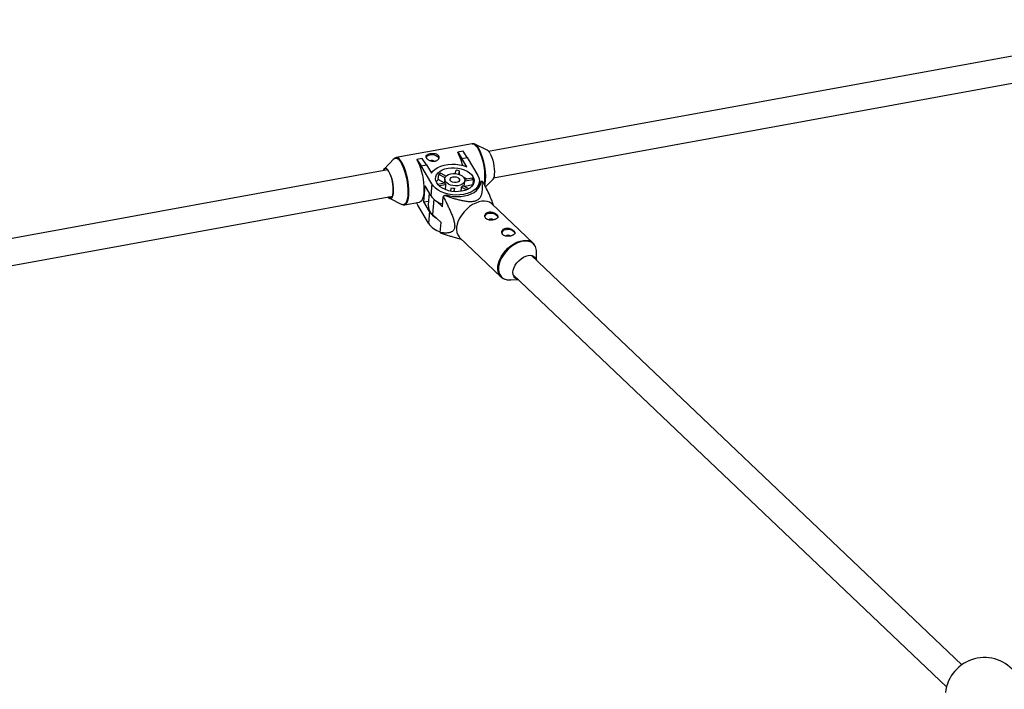
# Model space of a CAD drawing. Units: millimetres. Extents: x -6971 to 1229, y -13350 to -5150.
# Drawn here: x -2819 to -2229, y -7857 to -7455 of the extents above; entities that cross this region are included whole.
import ezdxf

# ---------------------------------------------------------------- set-up
doc = ezdxf.new("R2010")
doc.units = ezdxf.units.MM

msp = doc.modelspace()

# ---------------------------------------------------------------- linework, layer by layer
at = {"color": 7, "linetype": 'Continuous', "lineweight": 25}
for p, q in [((-2103.75, -7454.68), (-2538.15, -7533.88)), ((-2535.28, -7549.62), (-2102.47, -7470.71)), ((-2548.03, -7529.17), (-2593.67, -7537.49)), ((-2538.91, -7533.05), (-2546.42, -7529.42)), ((-2556.67, -7534.16), (-2556.68, -7534.28)), ((-2553.49, -7533.58), (-2556.67, -7534.16)), ((-2556.67, -7534.16), (-2554.11, -7538.04)), ((-2550.94, -7537.46), (-2553.49, -7533.58)), ((-2595.09, -7538.29), (-2600.83, -7544.34)), ((-2581.13, -7538.62), (-2581.14, -7538.74)), ((-2577.95, -7538.04), (-2581.13, -7538.62)), ((-2581.13, -7538.62), (-2578.57, -7542.5)), ((-2578.57, -7542.5), (-2575.4, -7541.92)), ((-2575.4, -7541.92), (-2577.95, -7538.04)), ((-2575.4, -7541.92), (-2572.46, -7546.91)), ((-2554.11, -7538.04), (-2550.94, -7537.46)), ((-2551.17, -7543.03), (-2554.11, -7538.04)), ((-2550.94, -7537.46), (-2544.59, -7548.25)), ((-2598.69, -7544.91), (-2852.49, -7591.18)), ((-2572.22, -7553.28), (-2578.57, -7542.5)), ((-2568.31, -7550.73), (-2568.05, -7547.6)), ((-2564.27, -7549.71), (-2568.05, -7547.6)), ((-2566.84, -7546.75), (-2563.55, -7548.6)), ((-2558.13, -7547.07), (-2557.59, -7545.06)), ((-2555.72, -7545.35), (-2556.27, -7547.4)), ((-2555.72, -7545.35), (-2555.9, -7547.52)), ((-2572.22, -7553.28), (-2572.81, -7560.26)), ((-2568.78, -7553.42), (-2564.39, -7552.62)), ((-2564.81, -7552.69), (-2568.31, -7550.73)), ((-2563.72, -7553.75), (-2567.78, -7554.49)), ((-2564.38, -7550.26), (-2564.58, -7552.65)), ((-2563.97, -7556.77), (-2563.72, -7553.75)), ((-2563.65, -7548.54), (-2563.36, -7548.47)), ((-2552.71, -7554.67), (-2552.42, -7551.27)), ((-2552.5, -7550.45), (-2548.06, -7549.64)), ((-2547.66, -7553.91), (-2552.5, -7554.79)), ((-2547.39, -7550.78), (-2552.46, -7551.7)), ((-2547.39, -7550.78), (-2547.66, -7553.91)), ((-2543.96, -7555.59), (-2543.66, -7552.01)), ((-2543.15, -7553.69), (-2543.01, -7551.98)), ((-2543.01, -7551.98), (-2542.11, -7551.64)), ((-2539.95, -7555.12), (-2535.7, -7550.66)), ((-2577.03, -7564.1), (-2576.22, -7554.46)), ((-2572.81, -7560.26), (-2576.22, -7554.46)), ((-2573.72, -7558.7), (-2574.33, -7565.89)), ((-2564.75, -7560.15), (-2563.85, -7559.82)), ((-2560.96, -7557.64), (-2560.42, -7555.6)), ((-2558.55, -7555.89), (-2559.09, -7557.9)), ((-2558.72, -7557.93), (-2558.55, -7555.89)), ((-2554.55, -7555.16), (-2554.77, -7557.77)), ((-2551.48, -7556.88), (-2554.55, -7555.16)), ((-2553.35, -7554.31), (-2550.04, -7556.17)), ((-2849.62, -7606.92), (-2595.82, -7560.65)), ((-2597.62, -7561.95), (-2590.11, -7565.57)), ((-2588.51, -7565.82), (-2579.5, -7564.18)), ((-2580.56, -7566.08), (-2581.39, -7564.53)), ((-2577.03, -7564.1), (-2574.13, -7563.57)), ((-2573.62, -7569.89), (-2577.03, -7564.1)), ((-2569.43, -7563.68), (-2565.9, -7567.04)), ((-2565.9, -7567.04), (-2565.39, -7560.95)), ((-2511.49, -7588.77), (-2536.24, -7565.21)), ((-2535.2, -7566.19), (-2535.57, -7565.06)), ((-2574.2, -7576.86), (-2580.56, -7566.08)), ((-2573.62, -7569.89), (-2574.2, -7576.86)), ((-2566.69, -7576.44), (-2571.79, -7571.58)), ((-2567.21, -7582.53), (-2566.69, -7576.44)), ((-2559.69, -7585.06), (-2554.51, -7586.47)), ((-2555.54, -7585.49), (-2530.8, -7609.05)), ((-2511.49, -7588.77), (-2511.26, -7589)), ((-2509.36, -7599.08), (-2509.43, -7593.97)), ((-2254.24, -7841.98), (-2512.34, -7596.24)), ((-2530.8, -7609.05), (-2530.9, -7608.95)), ((-2525.51, -7610.85), (-2520.4, -7610.67)), ((-2523.38, -7607.83), (-2263.46, -7855.3))]:
    msp.add_line(p, q, dxfattribs=at)
at = {"color": 8, "linetype": 'Continuous', "lineweight": 25}
msp.add_line((-2571.02, -7562.43), (-2571.79, -7571.58), dxfattribs=at)
at = {"color": 8, "linetype": 'Continuous', "lineweight": 25, "flags": 128}
for points in [[(-2548.03, -7529.17), (-2547.66, -7529.15), (-2546.9, -7529.38), (-2546.11, -7529.95), (-2545.3, -7530.85), (-2544.5, -7532.06)], [(-2595.09, -7538.29), (-2594.49, -7537.86), (-2593.8, -7537.74), (-2593.05, -7537.96), (-2592.27, -7538.52), (-2591.47, -7539.41), (-2590.67, -7540.61), (-2589.9, -7542.07), (-2589.17, -7543.78), (-2588.5, -7545.68), (-2587.91, -7547.73), (-2587.4, -7549.89), (-2587.01, -7552.08), (-2586.72, -7554.27), (-2586.55, -7556.4), (-2586.51, -7558.41), (-2586.6, -7560.26), (-2586.81, -7561.9), (-2587.13, -7563.29), (-2587.57, -7564.39), (-2588.11, -7565.19), (-2588.73, -7565.65), (-2589.42, -7565.77), (-2590.11, -7565.57)], [(-2590.14, -7540.38), (-2590.94, -7539.17), (-2591.75, -7538.27), (-2592.55, -7537.7), (-2593.3, -7537.47), (-2593.62, -7537.48)], [(-2588.48, -7565.82), (-2588.17, -7565.72), (-2587.54, -7565.25), (-2587, -7564.45), (-2586.56, -7563.33), (-2586.23, -7561.92), (-2586.02, -7560.27), (-2585.93, -7558.39), (-2585.97, -7556.36), (-2586.14, -7554.21), (-2586.43, -7551.99), (-2586.83, -7549.77), (-2587.34, -7547.59), (-2587.94, -7545.51), (-2588.62, -7543.59), (-2589.36, -7541.86), (-2590.14, -7540.38)], [(-2530.9, -7608.95), (-2531.13, -7608.7), (-2531.93, -7607.52), (-2532.44, -7606.12), (-2532.67, -7604.53), (-2532.6, -7602.79), (-2532.23, -7600.96), (-2531.57, -7599.07), (-2530.64, -7597.17), (-2529.47, -7595.32), (-2528.08, -7593.57), (-2526.51, -7591.95), (-2524.8, -7590.52), (-2523, -7589.3), (-2521.15, -7588.33), (-2519.3, -7587.63), (-2517.49, -7587.23), (-2515.78, -7587.13), (-2514.21, -7587.33), (-2512.82, -7587.83), (-2511.65, -7588.62), (-2511.49, -7588.77)], [(-2510.07, -7590.92), (-2510.53, -7590.1), (-2511.45, -7589.05), (-2512.61, -7588.27), (-2513.98, -7587.77), (-2515.53, -7587.57), (-2517.22, -7587.67), (-2519, -7588.07), (-2520.83, -7588.76), (-2522.66, -7589.72), (-2524.44, -7590.92), (-2526.13, -7592.34), (-2527.68, -7593.94), (-2529.05, -7595.67), (-2530.21, -7597.5), (-2531.12, -7599.37), (-2531.77, -7601.23), (-2532.14, -7603.05), (-2532.21, -7604.76), (-2531.99, -7606.33), (-2531.48, -7607.72), (-2530.69, -7608.88), (-2529.65, -7609.8), (-2528.38, -7610.44), (-2526.91, -7610.79), (-2525.51, -7610.85)]]:
    msp.add_lwpolyline(points, dxfattribs=at)
at = {"color": 7, "linetype": 'Continuous', "lineweight": 25, "flags": 128}
for points in [[(-2545.98, -7529.68), (-2546.36, -7529.45), (-2546.42, -7529.42)], [(-2575.67, -7537.36), (-2575.64, -7537.3), (-2575.14, -7536.63), (-2574.32, -7536.12), (-2573.27, -7535.8), (-2572.07, -7535.71), (-2570.86, -7535.85), (-2569.75, -7536.22), (-2568.85, -7536.78), (-2568.25, -7537.47), (-2568.02, -7538.07)], [(-2537.34, -7534.78), (-2536.72, -7535.98), (-2536.15, -7537.42), (-2535.64, -7539.04), (-2535.23, -7540.76), (-2534.92, -7542.54), (-2534.73, -7544.29), (-2534.65, -7545.95), (-2534.71, -7547.46), (-2534.89, -7548.76), (-2535.19, -7549.79), (-2535.59, -7550.53), (-2535.7, -7550.66)], [(-2595.16, -7538.37), (-2595.11, -7538.32), (-2595.09, -7538.29)], [(-2581.14, -7538.74), (-2580.35, -7540.22), (-2579.61, -7541.95), (-2578.94, -7543.87), (-2578.34, -7545.95), (-2577.83, -7548.13), (-2577.42, -7550.35), (-2577.13, -7552.56), (-2576.97, -7554.72), (-2576.93, -7556.75), (-2577.01, -7558.62), (-2577.22, -7560.28), (-2577.55, -7561.69), (-2578, -7562.81), (-2578.54, -7563.61), (-2579.17, -7564.08), (-2579.5, -7564.18)], [(-2572.46, -7546.91), (-2571.52, -7545.62), (-2570.24, -7544.45), (-2568.67, -7543.44), (-2566.84, -7542.62), (-2564.79, -7542), (-2562.58, -7541.59), (-2560.27, -7541.42), (-2557.92, -7541.48), (-2555.58, -7541.78), (-2553.31, -7542.3), (-2551.17, -7543.03)], [(-2598.55, -7561.15), (-2598.55, -7561.15), (-2597.91, -7561.77), (-2597.3, -7562.06), (-2596.73, -7561.99), (-2596.24, -7561.59), (-2595.83, -7560.85), (-2595.54, -7559.81), (-2595.36, -7558.51), (-2595.3, -7557.01), (-2595.37, -7555.34), (-2595.56, -7553.59), (-2595.88, -7551.82), (-2596.29, -7550.09), (-2596.79, -7548.48), (-2597.37, -7547.04), (-2597.98, -7545.83), (-2598.63, -7544.9), (-2599.27, -7544.28), (-2599.88, -7543.99), (-2600.45, -7544.06), (-2600.94, -7544.46), (-2601.35, -7545.2), (-2601.42, -7545.41)], [(-2597.94, -7545.97), (-2597.32, -7547.19), (-2596.74, -7548.66), (-2596.24, -7550.3), (-2595.83, -7552.06), (-2595.53, -7553.85), (-2595.36, -7555.61), (-2595.31, -7557.27), (-2595.4, -7558.75), (-2595.62, -7559.99), (-2595.95, -7560.95), (-2596.39, -7561.59), (-2596.92, -7561.87), (-2597.52, -7561.79), (-2598.15, -7561.35), (-2598.38, -7561.12)], [(-2544.59, -7548.25), (-2543.94, -7549.66), (-2543.65, -7551.1), (-2543.73, -7552.54), (-2544.16, -7553.93), (-2544.95, -7555.24), (-2546.06, -7556.44), (-2547.49, -7557.5), (-2549.18, -7558.4), (-2551.09, -7559.11), (-2553.19, -7559.61), (-2555.42, -7559.9), (-2557.72, -7559.96), (-2560.03, -7559.79), (-2562.31, -7559.4), (-2564.49, -7558.8), (-2566.52, -7558), (-2568.35, -7557.03), (-2569.93, -7555.89), (-2571.24, -7554.64), (-2572.22, -7553.28)], [(-2569.23, -7552.74), (-2569.78, -7551.51), (-2569.98, -7550.25), (-2569.83, -7549.01), (-2569.33, -7547.82), (-2568.49, -7546.72), (-2567.36, -7545.75), (-2565.95, -7544.92), (-2564.31, -7544.28), (-2562.49, -7543.83), (-2560.55, -7543.59), (-2558.54, -7543.57), (-2556.53, -7543.77), (-2554.57, -7544.18), (-2552.73, -7544.8), (-2551.07, -7545.59), (-2549.62, -7546.54), (-2548.45, -7547.62), (-2547.57, -7548.79), (-2547.03, -7550.02), (-2546.83, -7551.28), (-2546.98, -7552.52), (-2547.48, -7553.71), (-2548.31, -7554.81), (-2549.45, -7555.78), (-2550.86, -7556.61), (-2552.5, -7557.25), (-2554.32, -7557.7), (-2556.26, -7557.94), (-2558.27, -7557.96), (-2560.28, -7557.76), (-2562.24, -7557.35), (-2564.07, -7556.73), (-2565.74, -7555.94), (-2567.18, -7554.99), (-2568.36, -7553.91), (-2569.23, -7552.74)], [(-2564.01, -7551.79), (-2564.35, -7550.86), (-2564.33, -7549.93), (-2563.93, -7549.05), (-2563.19, -7548.28), (-2562.14, -7547.67), (-2560.86, -7547.25), (-2559.43, -7547.05), (-2557.93, -7547.08), (-2556.46, -7547.35), (-2555.11, -7547.83), (-2553.97, -7548.49), (-2553.11, -7549.3), (-2552.58, -7550.2), (-2552.42, -7551.14), (-2552.63, -7552.05), (-2553.2, -7552.88), (-2554.11, -7553.58), (-2555.28, -7554.1), (-2556.65, -7554.41), (-2558.12, -7554.49), (-2559.62, -7554.34), (-2561.04, -7553.96), (-2562.29, -7553.39), (-2563.3, -7552.65), (-2564.01, -7551.79)], [(-2563.85, -7559.82), (-2561.66, -7560.4), (-2559.37, -7560.76), (-2557.05, -7560.9), (-2554.76, -7560.83), (-2552.54, -7560.52), (-2550.45, -7560.01), (-2548.54, -7559.29), (-2546.85, -7558.39), (-2545.44, -7557.32), (-2544.32, -7556.12), (-2543.53, -7554.8), (-2543.09, -7553.41), (-2543.01, -7551.98)], [(-2561.11, -7551.26), (-2561.3, -7550.6), (-2561.09, -7549.96), (-2560.52, -7549.43), (-2559.67, -7549.08), (-2558.65, -7548.96), (-2557.59, -7549.08), (-2556.64, -7549.43), (-2555.93, -7549.96), (-2555.55, -7550.6), (-2555.56, -7551.26), (-2555.96, -7551.85), (-2556.68, -7552.3), (-2557.64, -7552.54), (-2558.7, -7552.54), (-2559.72, -7552.3), (-2560.56, -7551.85), (-2561.11, -7551.26)], [(-2536.24, -7565.21), (-2536.4, -7565.06), (-2537.57, -7564.27), (-2538.96, -7563.77), (-2540.53, -7563.56), (-2542.24, -7563.66), (-2544.05, -7564.07), (-2545.9, -7564.76), (-2547.75, -7565.73), (-2549.55, -7566.95), (-2551.26, -7568.39), (-2552.83, -7570.01), (-2554.22, -7571.76), (-2555.39, -7573.61), (-2556.32, -7575.5), (-2556.97, -7577.39), (-2557.34, -7579.23), (-2557.42, -7580.96), (-2557.19, -7582.55), (-2556.68, -7583.96), (-2555.88, -7585.14), (-2555.54, -7585.49)], [(-2538.75, -7571.15), (-2537.65, -7570.88), (-2536.44, -7570.84), (-2535.24, -7571.04), (-2534.17, -7571.46), (-2533.33, -7572.05), (-2532.81, -7572.76), (-2532.65, -7573.51), (-2532.65, -7573.58)], [(-2528.55, -7580.86), (-2527.45, -7580.59), (-2526.25, -7580.55), (-2525.05, -7580.75), (-2523.98, -7581.16), (-2523.14, -7581.75), (-2522.61, -7582.46), (-2522.45, -7583.22), (-2522.46, -7583.29)], [(-2520.53, -7610.54), (-2521.47, -7610.23), (-2522.37, -7609.61), (-2523.03, -7608.74), (-2523.42, -7607.65), (-2523.52, -7606.38), (-2523.33, -7605), (-2522.87, -7603.54), (-2522.13, -7602.08), (-2521.17, -7600.67), (-2520.01, -7599.38), (-2518.7, -7598.25), (-2517.3, -7597.33), (-2515.87, -7596.65)], [(-2515.87, -7596.65), (-2514.46, -7596.26), (-2513.13, -7596.15), (-2511.94, -7596.34), (-2510.93, -7596.82), (-2510.14, -7597.57), (-2509.62, -7598.56), (-2509.5, -7598.95)]]:
    msp.add_lwpolyline(points, dxfattribs=at)
at = {"color": 8, "linetype": 'Continuous', "lineweight": 25}
for centre, radius, start, end in [((-2550.67, -7535.6), 7.55, 27.65057, 51.57118), ((-2577.11, -7549.09), 36.79, 352.6319, 27.57463), ((-2575.42, -7548.69), 35.54, 350.81761, 27.83172)]:
    msp.add_arc(centre, radius, start, end, dxfattribs=at)
at = {"color": 7, "linetype": 'Continuous', "lineweight": 25}
for centre, radius, start, end in [((-2584.6, -7549.29), 31.71, 12.94282, 28.27057), ((-2540.98, -7536.51), 4.03, 25.46229, 59.15265), ((-2572.17, -7541.38), 2.12, 48.06187, 116.15873), ((-2599.65, -7545.72), 1.64, 107.96437, 167.83326), ((-2562.45, -7554.26), 8.7, 120.36241, 130.05671), ((-2559.47, -7563.5), 18.53, 78.32674, 84.18047), ((-2564.26, -7555.63), 6.36, 129.61578, 146.44431), ((-2561.31, -7551.57), 3.25, 198.82062, 222.19263), ((-2558.28, -7562.34), 13.99, 59.98625, 68.23951), ((-2553.1, -7553.37), 6.27, 24.47693, 36.53633), ((-2546.12, -7558.63), 8.06, 55.57573, 60.17523), ((-2558.03, -7546.35), 9.55, 255.56927, 266.93794), ((-2556.51, -7551.11), 4.5, 295.80199, 314.61713), ((-2567.36, -7566.2), 6.97, 177.45064, 230.57431), ((-2561.47, -7552.45), 13.77, 214.53452, 251.75824), ((-2540.52, -7580.49), 31.63, 139.9868, 141.8354), ((-2563.63, -7563.45), 11.88, 212.82718, 240.65618), ((-2538.18, -7573.36), 2.28, 104.25855, 169.02392), ((-2563.06, -7569.32), 13.46, 214.0988, 252.19396), ((-2536.78, -7576.32), 1.96, 47.15679, 132.51797), ((-2562.65, -7575.88), 8.06, 235.57573, 240.17523), ((-2527.99, -7583.07), 2.28, 104.25855, 169.02392), ((-2526.59, -7586.03), 1.96, 47.15679, 132.51797), ((-2516.83, -7593.93), 7.4, 359.72011, 23.95058), ((-2240.71, -7861.19), 23.5, 327.65148, 173.6047)]:
    msp.add_arc(centre, radius, start, end, dxfattribs=at)
for points, knots in [([(-2545.86, -7529.76), (-2545.86, -7529.76), (-2546.12, -7529.52), (-2546.67, -7529.29), (-2547.41, -7529.08), (-2547.83, -7529.17), (-2547.98, -7529.21)], [0, 0, 0, 0, 0.007254, 0.424944, 0.79962, 1, 1, 1, 1]), ([(-2568.16, -7536.37), (-2568.25, -7536.21), (-2568.36, -7536.07), (-2568.63, -7535.81), (-2568.79, -7535.69), (-2569.15, -7535.48), (-2569.34, -7535.39), (-2569.76, -7535.24), (-2569.98, -7535.17), (-2570.45, -7535.07), (-2570.69, -7535.04), (-2571.19, -7534.99), (-2571.45, -7534.98), (-2571.95, -7534.99), (-2572.21, -7535), (-2572.72, -7535.05), (-2572.97, -7535.08), (-2573.45, -7535.17), (-2573.68, -7535.22), (-2574.11, -7535.34), (-2574.31, -7535.41), (-2574.86, -7535.65), (-2575.16, -7535.84), (-2575.47, -7536.17), (-2575.54, -7536.29), (-2575.66, -7536.54), (-2575.69, -7536.67), (-2575.7, -7536.95), (-2575.68, -7537.09), (-2575.6, -7537.39), (-2575.53, -7537.54), (-2575.35, -7537.85), (-2575.24, -7538), (-2574.97, -7538.31), (-2574.81, -7538.46), (-2574.47, -7538.74), (-2574.28, -7538.88), (-2573.87, -7539.14), (-2573.65, -7539.25), (-2573.19, -7539.46), (-2572.95, -7539.56), (-2572.46, -7539.7), (-2572.22, -7539.76), (-2571.71, -7539.84), (-2571.45, -7539.86), (-2570.95, -7539.85), (-2570.7, -7539.83), (-2570.22, -7539.74), (-2569.99, -7539.68), (-2569.56, -7539.51), (-2569.35, -7539.41), (-2568.98, -7539.17), (-2568.81, -7539.04), (-2568.51, -7538.75), (-2568.38, -7538.59), (-2568.17, -7538.26), (-2568.08, -7538.08), (-2567.96, -7537.73), (-2567.93, -7537.55), (-2567.91, -7537.2), (-2567.92, -7537.02), (-2568, -7536.69), (-2568.07, -7536.52), (-2568.16, -7536.37)], [0, 0, 0, 0, 0.03125, 0.03125, 0.0625, 0.0625, 0.09375, 0.09375, 0.125, 0.125, 0.15625, 0.15625, 0.1875, 0.1875, 0.21875, 0.21875, 0.25, 0.25, 0.28125, 0.28125, 0.3125, 0.3125, 0.375, 0.375, 0.40625, 0.40625, 0.4375, 0.4375, 0.46875, 0.46875, 0.5, 0.5, 0.53125, 0.53125, 0.5625, 0.5625, 0.59375, 0.59375, 0.625, 0.625, 0.65625, 0.65625, 0.6875, 0.6875, 0.71875, 0.71875, 0.75, 0.75, 0.78125, 0.78125, 0.8125, 0.8125, 0.84375, 0.84375, 0.875, 0.875, 0.90625, 0.90625, 0.9375, 0.9375, 0.96875, 0.96875, 1, 1, 1, 1]), ([(-2593.58, -7537.52), (-2593.75, -7537.54), (-2594.2, -7537.59), (-2594.74, -7537.93), (-2595.05, -7538.28), (-2595.16, -7538.41)], [0, 0, 0, 0, 0.263759, 0.723031, 1, 1, 1, 1]), ([(-2564.75, -7560.15), (-2563.24, -7560.67), (-2561.72, -7561.18), (-2559.41, -7561.88), (-2558.63, -7562.11), (-2557.06, -7562.54), (-2556.27, -7562.74), (-2554.66, -7563.12), (-2553.84, -7563.29), (-2552.2, -7563.58), (-2551.38, -7563.7), (-2550.13, -7563.8), (-2549.71, -7563.82), (-2548.87, -7563.84), (-2548.45, -7563.83), (-2547.61, -7563.77), (-2547.21, -7563.72), (-2546.62, -7563.6), (-2546.42, -7563.56), (-2546.04, -7563.45), (-2545.86, -7563.39), (-2545.34, -7563.2), (-2545.02, -7563.05), (-2544.43, -7562.7), (-2544.17, -7562.5), (-2543.71, -7562.09), (-2543.5, -7561.86), (-2543.15, -7561.4), (-2543, -7561.16), (-2542.6, -7560.44), (-2542.41, -7559.94), (-2542.2, -7559.17), (-2542.14, -7558.91), (-2542.04, -7558.4), (-2542, -7558.14), (-2541.9, -7557.36), (-2541.86, -7556.85), (-2541.83, -7555.81), (-2541.83, -7555.29), (-2541.89, -7553.73), (-2541.99, -7552.69), (-2542.11, -7551.64)], [0, 0, 0, 0, 0.125, 0.125, 0.1875, 0.1875, 0.25, 0.25, 0.3125, 0.3125, 0.375, 0.375, 0.40625, 0.40625, 0.4375, 0.4375, 0.46875, 0.46875, 0.484375, 0.484375, 0.5, 0.5, 0.53125, 0.53125, 0.5625, 0.5625, 0.59375, 0.59375, 0.625, 0.625, 0.6875, 0.6875, 0.71875, 0.71875, 0.75, 0.75, 0.8125, 0.8125, 0.875, 0.875, 1, 1, 1, 1]), ([(-2535.59, -7565.06), (-2535.9, -7564.17), (-2536.7, -7561.87), (-2538.36, -7558.28), (-2540.07, -7554.83), (-2541.16, -7552.76), (-2541.57, -7551.99)], [0, 0, 0, 0, 0.193619, 0.503367, 0.816242, 1, 1, 1, 1]), ([(-2590.21, -7565.52), (-2589.95, -7565.63), (-2589.43, -7565.85), (-2588.8, -7565.92), (-2588.5, -7565.81), (-2588.46, -7565.8)], [0, 0, 0, 0, 0.474219, 0.928206, 1, 1, 1, 1]), ([(-2565.39, -7560.95), (-2564.63, -7562.38), (-2563.88, -7563.83), (-2562.78, -7566.04), (-2562.42, -7566.78), (-2561.72, -7568.27), (-2561.37, -7569.03), (-2560.7, -7570.56), (-2560.38, -7571.34), (-2559.77, -7572.9), (-2559.49, -7573.69), (-2559.13, -7574.87), (-2559.01, -7575.27), (-2558.81, -7576.07), (-2558.72, -7576.48), (-2558.58, -7577.27), (-2558.53, -7577.66), (-2558.49, -7578.22), (-2558.49, -7578.41), (-2558.49, -7578.77), (-2558.49, -7578.94), (-2558.53, -7579.44), (-2558.58, -7579.75), (-2558.74, -7580.31), (-2558.84, -7580.56), (-2559.07, -7581), (-2559.21, -7581.19), (-2559.5, -7581.53), (-2559.66, -7581.68), (-2560.16, -7582.05), (-2560.53, -7582.23), (-2561.1, -7582.44), (-2561.3, -7582.5), (-2561.69, -7582.59), (-2561.89, -7582.63), (-2562.5, -7582.73), (-2562.92, -7582.77), (-2563.75, -7582.8), (-2564.18, -7582.79), (-2565.46, -7582.74), (-2566.33, -7582.65), (-2567.21, -7582.53)], [0, 0, 0, 0, 0.125, 0.125, 0.1875, 0.1875, 0.25, 0.25, 0.3125, 0.3125, 0.375, 0.375, 0.40625, 0.40625, 0.4375, 0.4375, 0.46875, 0.46875, 0.484375, 0.484375, 0.5, 0.5, 0.53125, 0.53125, 0.5625, 0.5625, 0.59375, 0.59375, 0.625, 0.625, 0.6875, 0.6875, 0.71875, 0.71875, 0.75, 0.75, 0.8125, 0.8125, 0.875, 0.875, 1, 1, 1, 1]), ([(-2534.26, -7574.57), (-2534.05, -7574.49), (-2533.86, -7574.41), (-2533.5, -7574.22), (-2533.34, -7574.12), (-2533.07, -7573.9), (-2532.96, -7573.79), (-2532.77, -7573.56), (-2532.71, -7573.44), (-2532.62, -7573.19), (-2532.6, -7573.07), (-2532.61, -7572.8), (-2532.64, -7572.67), (-2532.75, -7572.4), (-2532.83, -7572.26), (-2533.03, -7571.98), (-2533.16, -7571.84), (-2533.45, -7571.56), (-2533.62, -7571.42), (-2533.98, -7571.16), (-2534.18, -7571.04), (-2534.6, -7570.8), (-2534.83, -7570.69), (-2535.29, -7570.5), (-2535.54, -7570.41), (-2536.03, -7570.27), (-2536.28, -7570.22), (-2536.78, -7570.15), (-2537.04, -7570.13), (-2537.53, -7570.13), (-2537.77, -7570.15), (-2538.24, -7570.23), (-2538.47, -7570.29), (-2538.89, -7570.44), (-2539.08, -7570.54), (-2539.45, -7570.77), (-2539.61, -7570.91), (-2539.88, -7571.2), (-2540, -7571.36), (-2540.2, -7571.69), (-2540.27, -7571.87), (-2540.36, -7572.23), (-2540.39, -7572.41), (-2540.39, -7572.78), (-2540.36, -7572.96), (-2540.26, -7573.32), (-2540.18, -7573.49), (-2539.98, -7573.82), (-2539.86, -7573.97), (-2539.57, -7574.25), (-2539.4, -7574.37), (-2539.03, -7574.59), (-2538.83, -7574.68), (-2538.4, -7574.83), (-2538.17, -7574.89), (-2537.69, -7574.98), (-2537.45, -7575.01), (-2536.94, -7575.04), (-2536.69, -7575.03), (-2536.17, -7575), (-2535.92, -7574.98), (-2535.42, -7574.9), (-2535.17, -7574.85), (-2534.7, -7574.72), (-2534.48, -7574.65), (-2534.26, -7574.57)], [0, 0, 0, 0, 0.03125, 0.03125, 0.0625, 0.0625, 0.09375, 0.09375, 0.125, 0.125, 0.15625, 0.15625, 0.1875, 0.1875, 0.21875, 0.21875, 0.25, 0.25, 0.28125, 0.28125, 0.3125, 0.3125, 0.34375, 0.34375, 0.375, 0.375, 0.40625, 0.40625, 0.4375, 0.4375, 0.46875, 0.46875, 0.5, 0.5, 0.53125, 0.53125, 0.5625, 0.5625, 0.59375, 0.59375, 0.625, 0.625, 0.65625, 0.65625, 0.6875, 0.6875, 0.71875, 0.71875, 0.75, 0.75, 0.78125, 0.78125, 0.8125, 0.8125, 0.84375, 0.84375, 0.875, 0.875, 0.90625, 0.90625, 0.9375, 0.9375, 0.96875, 0.96875, 1, 1, 1, 1]), ([(-2566.66, -7582.87), (-2565.01, -7583.45), (-2562.73, -7584.24), (-2560.34, -7584.85), (-2559.67, -7585.01)], [0, 0, 0, 0, 0.7236597, 1, 1, 1, 1]), ([(-2524.07, -7584.28), (-2523.85, -7584.2), (-2523.66, -7584.11), (-2523.31, -7583.93), (-2523.15, -7583.82), (-2522.87, -7583.61), (-2522.76, -7583.5), (-2522.58, -7583.27), (-2522.51, -7583.15), (-2522.42, -7582.9), (-2522.4, -7582.77), (-2522.42, -7582.51), (-2522.45, -7582.38), (-2522.55, -7582.1), (-2522.63, -7581.96), (-2522.84, -7581.68), (-2522.96, -7581.54), (-2523.25, -7581.27), (-2523.42, -7581.13), (-2523.78, -7580.87), (-2523.98, -7580.74), (-2524.41, -7580.51), (-2524.63, -7580.4), (-2525.1, -7580.21), (-2525.34, -7580.12), (-2525.84, -7579.98), (-2526.09, -7579.93), (-2526.59, -7579.85), (-2526.84, -7579.83), (-2527.34, -7579.83), (-2527.58, -7579.85), (-2528.05, -7579.93), (-2528.27, -7579.99), (-2528.69, -7580.15), (-2528.89, -7580.25), (-2529.25, -7580.48), (-2529.41, -7580.61), (-2529.69, -7580.9), (-2529.81, -7581.06), (-2530, -7581.4), (-2530.07, -7581.57), (-2530.17, -7581.93), (-2530.19, -7582.12), (-2530.19, -7582.49), (-2530.17, -7582.67), (-2530.06, -7583.03), (-2529.99, -7583.2), (-2529.79, -7583.52), (-2529.66, -7583.68), (-2529.37, -7583.95), (-2529.21, -7584.08), (-2528.84, -7584.29), (-2528.63, -7584.39), (-2528.2, -7584.54), (-2527.98, -7584.6), (-2527.5, -7584.69), (-2527.25, -7584.72), (-2526.75, -7584.74), (-2526.49, -7584.74), (-2525.98, -7584.71), (-2525.72, -7584.68), (-2525.22, -7584.6), (-2524.98, -7584.55), (-2524.5, -7584.43), (-2524.28, -7584.36), (-2524.07, -7584.28)], [0, 0, 0, 0, 0.03125, 0.03125, 0.0625, 0.0625, 0.09375, 0.09375, 0.125, 0.125, 0.15625, 0.15625, 0.1875, 0.1875, 0.21875, 0.21875, 0.25, 0.25, 0.28125, 0.28125, 0.3125, 0.3125, 0.34375, 0.34375, 0.375, 0.375, 0.40625, 0.40625, 0.4375, 0.4375, 0.46875, 0.46875, 0.5, 0.5, 0.53125, 0.53125, 0.5625, 0.5625, 0.59375, 0.59375, 0.625, 0.625, 0.65625, 0.65625, 0.6875, 0.6875, 0.71875, 0.71875, 0.75, 0.75, 0.78125, 0.78125, 0.8125, 0.8125, 0.84375, 0.84375, 0.875, 0.875, 0.90625, 0.90625, 0.9375, 0.9375, 0.96875, 0.96875, 1, 1, 1, 1]), ([(-2510.15, -7590.72), (-2510.28, -7590.44), (-2510.55, -7589.81), (-2511, -7589.32), (-2511.25, -7589.05)], [0, 0, 0, 0, 0.4444085, 1, 1, 1, 1]), ([(-2530.89, -7608.91), (-2530.79, -7609.02), (-2530.4, -7609.47), (-2529.48, -7610.05), (-2528.17, -7610.6), (-2526.69, -7610.85), (-2525.5, -7610.9), (-2524.8, -7610.78), (-2524.65, -7610.76)], [0, 0, 0, 0, 0.0662808, 0.2830399, 0.4996203, 0.7185356, 0.9411057, 1, 1, 1, 1])]:
    msp.add_open_spline(points, degree=3, knots=knots, dxfattribs=at)

doc.saveas('drawing.dxf')
